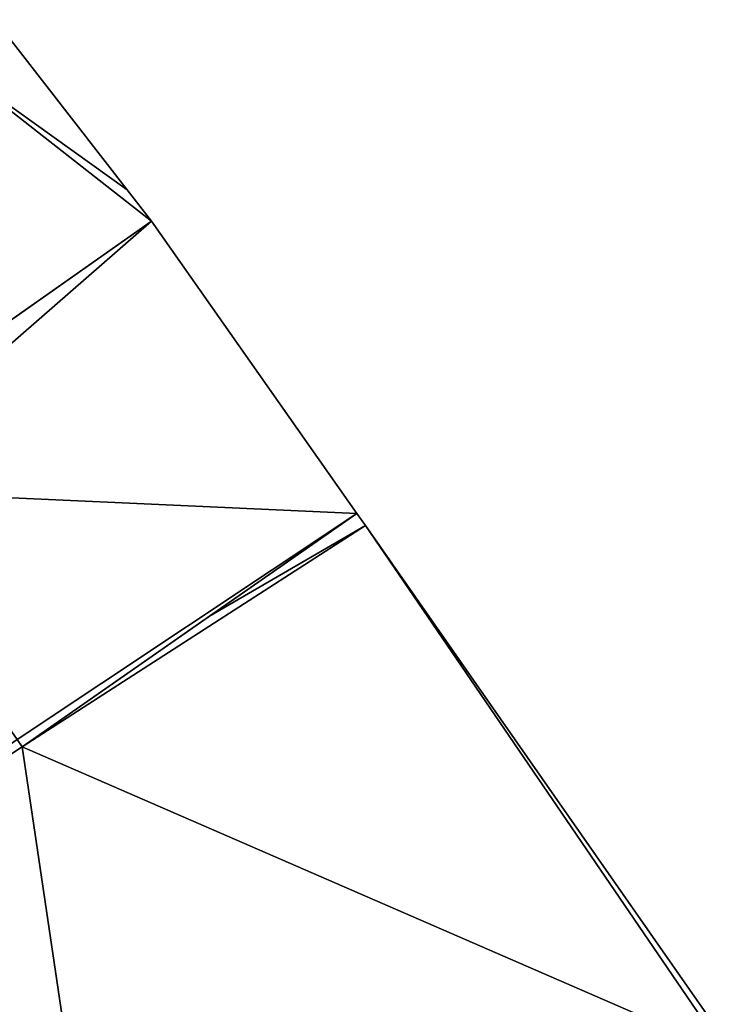
# Model space of a CAD drawing. Units: metres. Extents: x 71867 to 72507, y 354569 to 355012.
# Drawn here: x 72011 to 72037, y 354637 to 354672 of the extents above; entities that cross this region are included whole.
import ezdxf

# ---------------------------------------------------------------- set-up
doc = ezdxf.new("R2010")
doc.units = ezdxf.units.M
for name, color, linetype in [('FacadeFaces', 253, 'Continuous'), ('FloorBoundary', 4, 'Continuous'), ('FloorFaces', 253, 'Continuous'), ('OuterEaves', 4, 'Continuous'), ('RoofFaces', 24, 'Continuous')]:
    doc.layers.add(name, color=color, linetype=linetype)

msp = doc.modelspace()

# ---------------------------------------------------------------- linework, layer by layer
at = {"layer": 'FacadeFaces'}
for points in [[(72015.282, 354666.254, 260.963), (72010.562, 354672.314, 253.388), (72010.562, 354672.314, 260.963), (72015.282, 354666.254, 260.963)], [(72015.282, 354666.254, 253.388), (72010.562, 354672.314, 253.388), (72015.282, 354666.254, 260.963), (72015.282, 354666.254, 253.388)], [(72016.16, 354665.127, 260.963), (72015.282, 354666.254, 253.388), (72015.282, 354666.254, 260.963), (72016.16, 354665.127, 260.963)], [(72016.16, 354665.127, 253.388), (72015.282, 354666.254, 253.388), (72016.16, 354665.127, 260.963), (72016.16, 354665.127, 253.388)], [(72016.16, 354665.127, 264.439), (72004.186, 354656.71, 253.997), (72004.186, 354656.71, 264.439), (72016.16, 354665.127, 264.439)], [(72016.16, 354665.127, 253.997), (72004.186, 354656.71, 253.997), (72016.16, 354665.127, 264.439), (72016.16, 354665.127, 253.997)], [(72004.62, 354657.015, 260.963), (72016.16, 354665.127, 253.388), (72016.16, 354665.127, 260.963), (72004.62, 354657.015, 260.963)], [(72004.62, 354657.015, 253.388), (72016.16, 354665.127, 253.388), (72004.62, 354657.015, 260.963), (72004.62, 354657.015, 253.388)], [(72023.545, 354654.63, 264.439), (72016.16, 354665.127, 253.997), (72016.16, 354665.127, 264.439), (72023.545, 354654.63, 264.439)], [(72023.545, 354654.63, 253.997), (72016.16, 354665.127, 253.997), (72023.545, 354654.63, 264.439), (72023.545, 354654.63, 253.997)], [(72011.511, 354646.247, 264.439), (72023.545, 354654.63, 253.997), (72023.545, 354654.63, 264.439), (72011.511, 354646.247, 264.439)], [(72011.511, 354646.247, 253.997), (72023.545, 354654.63, 253.997), (72011.511, 354646.247, 264.439), (72011.511, 354646.247, 253.997)], [(72023.545, 354654.63, 261.471), (72018.249, 354650.941, 252.998), (72018.249, 354650.941, 261.471), (72023.545, 354654.63, 261.471)], [(72023.545, 354654.63, 252.998), (72018.249, 354650.941, 252.998), (72023.545, 354654.63, 261.471), (72023.545, 354654.63, 252.998)], [(72023.847, 354654.199, 261.471), (72023.545, 354654.63, 252.998), (72023.545, 354654.63, 261.471), (72023.847, 354654.199, 261.471)], [(72023.847, 354654.199, 252.998), (72023.545, 354654.63, 252.998), (72023.847, 354654.199, 261.471), (72023.847, 354654.199, 252.998)], [(72037.004, 354635.386, 261.471), (72023.847, 354654.199, 252.998), (72023.847, 354654.199, 261.471), (72037.004, 354635.386, 261.471)], [(72037.004, 354635.386, 252.998), (72023.847, 354654.199, 252.998), (72037.004, 354635.386, 261.471), (72037.004, 354635.386, 252.998)], [(72018.249, 354650.941, 261.471), (72011.511, 354646.247, 252.998), (72011.511, 354646.247, 261.471), (72018.249, 354650.941, 261.471)], [(72018.249, 354650.941, 252.998), (72011.511, 354646.247, 252.998), (72018.249, 354650.941, 261.471), (72018.249, 354650.941, 252.998)], [(72011.511, 354646.247, 261.471), (72011.511, 354646.247, 252.998), (72011.328, 354646.509, 261.471), (72011.511, 354646.247, 261.471)], [(72011.328, 354646.509, 261.471), (72011.511, 354646.247, 252.998), (72011.328, 354646.509, 252.998), (72011.328, 354646.509, 261.471)], [(72011.328, 354646.509, 264.439), (72011.328, 354646.509, 253.997), (72011.511, 354646.247, 264.439), (72011.328, 354646.509, 264.439)], [(72011.511, 354646.247, 264.439), (72011.328, 354646.509, 253.997), (72011.511, 354646.247, 253.997), (72011.511, 354646.247, 264.439)], [(72015.018, 354622.59, 259.83), (72002.537, 354640.323, 254.07), (72002.537, 354640.323, 259.83), (72015.018, 354622.59, 259.83)], [(72015.018, 354622.59, 254.07), (72002.537, 354640.323, 254.07), (72015.018, 354622.59, 259.83), (72015.018, 354622.59, 254.07)], [(72002.537, 354640.323, 261.471), (72015.018, 354622.59, 252.998), (72015.018, 354622.59, 261.471), (72002.537, 354640.323, 261.471)], [(72002.537, 354640.323, 252.998), (72015.018, 354622.59, 252.998), (72002.537, 354640.323, 261.471), (72002.537, 354640.323, 252.998)]]:
    msp.add_3dface(points, dxfattribs=at)
at = {"layer": 'FloorBoundary'}
for points in [[(72010.522, 354672.365, 253.388), (72008.67, 354670.984, 253.388), (72000, 354664.521, 253.388), (71999.408, 354664.08, 253.388), (72000, 354663.256, 253.388), (72002.88, 354659.248, 253.388), (72003.453, 354658.451, 253.388), (72003.167, 354658.178, 253.388), (72003.349, 354657.916, 253.388), (72004.186, 354656.71, 253.388), (72004.62, 354657.015, 253.388), (72016.16, 354665.127, 253.388), (72015.282, 354666.254, 253.388), (72010.562, 354672.314, 253.388), (72010.522, 354672.365, 253.388)], [(72011.511, 354646.247, 253.997), (72023.545, 354654.63, 253.997), (72016.16, 354665.127, 253.997), (72004.186, 354656.71, 253.997), (72005.056, 354655.468, 253.997), (72011.328, 354646.509, 253.997), (72011.511, 354646.247, 253.997)], [(72011.328, 354646.509, 252.998), (72002.537, 354640.323, 252.998), (72015.018, 354622.59, 252.998), (72036.784, 354635.258, 252.998), (72037.004, 354635.386, 252.998), (72023.847, 354654.199, 252.998), (72023.545, 354654.63, 252.998), (72018.249, 354650.941, 252.998), (72011.511, 354646.247, 252.998), (72011.328, 354646.509, 252.998)]]:
    msp.add_polyline3d(points, dxfattribs=at)
at = {"layer": 'FloorFaces'}
for points in [[(72008.67, 354670.984, 253.388), (72010.562, 354672.314, 253.388), (72015.282, 354666.254, 253.388), (72008.67, 354670.984, 253.388)], [(72008.67, 354670.984, 253.388), (72016.16, 354665.127, 253.388), (72004.62, 354657.015, 253.388), (72008.67, 354670.984, 253.388)], [(72008.67, 354670.984, 253.388), (72015.282, 354666.254, 253.388), (72016.16, 354665.127, 253.388), (72008.67, 354670.984, 253.388)], [(72016.16, 354665.127, 253.997), (72005.056, 354655.468, 253.997), (72004.186, 354656.71, 253.997), (72016.16, 354665.127, 253.997)], [(72023.545, 354654.63, 253.997), (72005.056, 354655.468, 253.997), (72016.16, 354665.127, 253.997), (72023.545, 354654.63, 253.997)], [(72023.545, 354654.63, 253.997), (72011.328, 354646.509, 253.997), (72005.056, 354655.468, 253.997), (72023.545, 354654.63, 253.997)], [(72011.511, 354646.247, 253.997), (72011.328, 354646.509, 253.997), (72023.545, 354654.63, 253.997), (72011.511, 354646.247, 253.997)], [(72023.847, 354654.199, 252.998), (72018.249, 354650.941, 252.998), (72023.545, 354654.63, 252.998), (72023.847, 354654.199, 252.998)], [(72036.784, 354635.258, 252.998), (72011.511, 354646.247, 252.998), (72023.847, 354654.199, 252.998), (72036.784, 354635.258, 252.998)], [(72023.847, 354654.199, 252.998), (72011.511, 354646.247, 252.998), (72018.249, 354650.941, 252.998), (72023.847, 354654.199, 252.998)], [(72036.784, 354635.258, 252.998), (72023.847, 354654.199, 252.998), (72037.004, 354635.386, 252.998), (72036.784, 354635.258, 252.998)], [(72011.328, 354646.509, 252.998), (72011.511, 354646.247, 252.998), (72002.537, 354640.323, 252.998), (72011.328, 354646.509, 252.998)], [(72002.537, 354640.323, 252.998), (72011.511, 354646.247, 252.998), (72015.018, 354622.59, 252.998), (72002.537, 354640.323, 252.998)], [(72015.018, 354622.59, 252.998), (72011.511, 354646.247, 252.998), (72036.784, 354635.258, 252.998), (72015.018, 354622.59, 252.998)], [(72014.904, 354622.506, 254.07), (71993.823, 354621.398, 254.07), (72002.398, 354640.169, 254.07), (72014.904, 354622.506, 254.07)], [(72015.018, 354622.59, 254.07), (72002.398, 354640.169, 254.07), (72002.537, 354640.323, 254.07), (72015.018, 354622.59, 254.07)], [(72014.904, 354622.506, 254.07), (72002.398, 354640.169, 254.07), (72015.018, 354622.59, 254.07), (72014.904, 354622.506, 254.07)]]:
    msp.add_3dface(points, dxfattribs=at)
at = {"layer": 'OuterEaves'}
for points in [[(72010.522, 354672.365, 260.963), (72008.67, 354670.984, 260.963), (72000, 354664.521, 260.963), (71999.408, 354664.08, 260.963), (72000, 354663.256, 260.963), (72002.88, 354659.248, 260.963), (72003.453, 354658.451, 260.963), (72003.167, 354658.178, 260.963), (72003.349, 354657.916, 260.963), (72004.186, 354656.71, 260.963), (72004.62, 354657.015, 260.963), (72016.16, 354665.127, 260.963), (72015.282, 354666.254, 260.963), (72010.562, 354672.314, 260.963), (72010.522, 354672.365, 260.963)], [(72011.511, 354646.247, 264.439), (72023.545, 354654.63, 264.439), (72016.16, 354665.127, 264.439), (72004.186, 354656.71, 264.439), (72005.056, 354655.468, 264.439), (72011.328, 354646.509, 264.439), (72011.511, 354646.247, 264.439)], [(72023.545, 354654.63, 261.471), (72018.249, 354650.941, 261.471), (72011.511, 354646.247, 261.471), (72011.328, 354646.509, 261.471), (72002.537, 354640.323, 261.471), (72015.018, 354622.59, 261.471), (72036.784, 354635.258, 261.471), (72037.004, 354635.386, 261.471), (72023.847, 354654.199, 261.471), (72023.545, 354654.63, 261.471)]]:
    msp.add_polyline3d(points, dxfattribs=at)
at = {"layer": 'RoofFaces'}
for points in [[(72015.282, 354666.254, 260.963), (72010.562, 354672.314, 260.963), (72008.67, 354670.984, 260.963), (72015.282, 354666.254, 260.963)], [(72004.62, 354657.015, 260.963), (72016.16, 354665.127, 260.963), (72008.67, 354670.984, 260.963), (72004.62, 354657.015, 260.963)], [(72016.16, 354665.127, 260.963), (72015.282, 354666.254, 260.963), (72008.67, 354670.984, 260.963), (72016.16, 354665.127, 260.963)], [(72004.186, 354656.71, 264.439), (72005.056, 354655.468, 264.439), (72016.16, 354665.127, 264.439), (72004.186, 354656.71, 264.439)], [(72016.16, 354665.127, 264.439), (72005.056, 354655.468, 264.439), (72023.545, 354654.63, 264.439), (72016.16, 354665.127, 264.439)], [(72005.056, 354655.468, 264.439), (72011.328, 354646.509, 264.439), (72023.545, 354654.63, 264.439), (72005.056, 354655.468, 264.439)], [(72023.545, 354654.63, 264.439), (72011.328, 354646.509, 264.439), (72011.511, 354646.247, 264.439), (72023.545, 354654.63, 264.439)], [(72018.249, 354650.941, 261.471), (72023.847, 354654.199, 261.471), (72023.545, 354654.63, 261.471), (72018.249, 354650.941, 261.471)], [(72011.511, 354646.247, 261.471), (72023.847, 354654.199, 261.471), (72018.249, 354650.941, 261.471), (72011.511, 354646.247, 261.471)], [(72036.784, 354635.258, 261.471), (72023.847, 354654.199, 261.471), (72011.511, 354646.247, 261.471), (72036.784, 354635.258, 261.471)], [(72037.004, 354635.386, 261.471), (72023.847, 354654.199, 261.471), (72036.784, 354635.258, 261.471), (72037.004, 354635.386, 261.471)], [(72011.328, 354646.509, 261.471), (72002.537, 354640.323, 261.471), (72011.511, 354646.247, 261.471), (72011.328, 354646.509, 261.471)], [(72002.537, 354640.323, 261.471), (72015.018, 354622.59, 261.471), (72011.511, 354646.247, 261.471), (72002.537, 354640.323, 261.471)], [(72015.018, 354622.59, 261.471), (72036.784, 354635.258, 261.471), (72011.511, 354646.247, 261.471), (72015.018, 354622.59, 261.471)], [(72014.904, 354622.506, 259.83), (72002.398, 354640.169, 259.83), (71993.823, 354621.398, 259.83), (72014.904, 354622.506, 259.83)], [(72002.537, 354640.323, 259.83), (72002.398, 354640.169, 259.83), (72015.018, 354622.59, 259.83), (72002.537, 354640.323, 259.83)], [(72015.018, 354622.59, 259.83), (72002.398, 354640.169, 259.83), (72014.904, 354622.506, 259.83), (72015.018, 354622.59, 259.83)]]:
    msp.add_3dface(points, dxfattribs=at)

doc.saveas('drawing.dxf')
